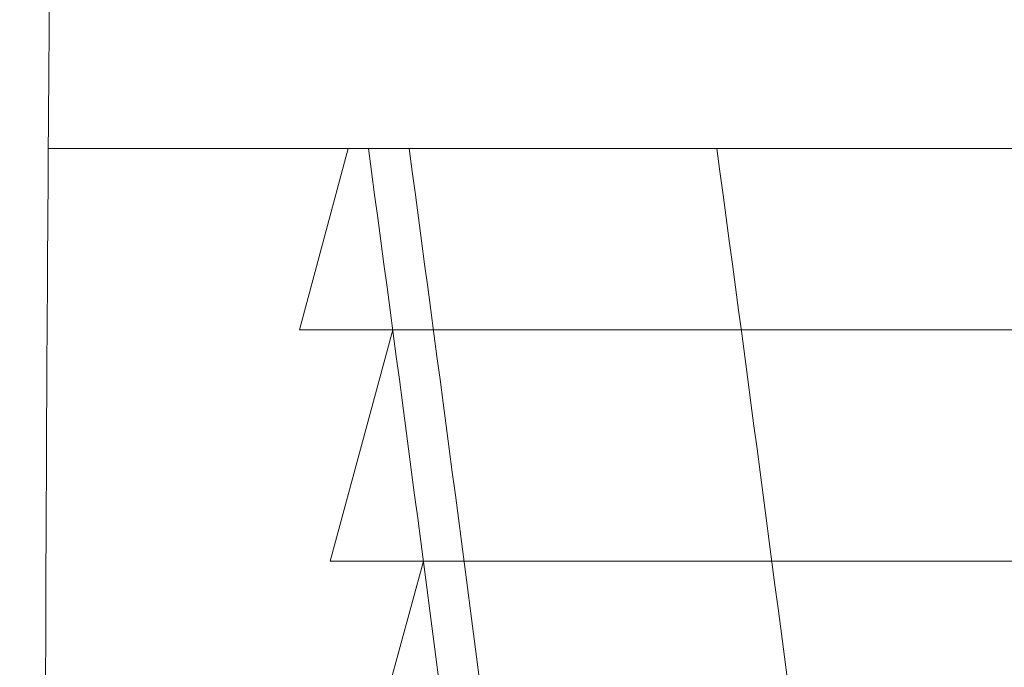
# Model space of a CAD drawing. Extents: x -48 to 60, y -10 to 54.
# Drawn here: x -2 to -2, y 22 to 22 of the extents above; entities that cross this region are included whole.
import ezdxf

# ---------------------------------------------------------------- set-up
doc = ezdxf.new("R2010")
doc.units = 0
doc.header["$MEASUREMENT"] = 0
doc.layers.get('0').update_dxf_attribs({"linetype": 'CONTINUOUS', "lineweight": 15})
doc.layers.get('DEFPOINTS').update_dxf_attribs({"linetype": 'CONTINUOUS'})
doc.layers.add('Text', color=7, linetype='CONTINUOUS', lineweight=15)
doc.styles.add('ROMAND', font='romand.shx', dxfattribs={"oblique": 15})
doc.dimstyles.new('ROMAND', dxfattribs={"dimscale": 4.5, "dimtxt": 0.125, "dimasz": 0.125, "dimexe": 0.0625, "dimexo": 0.0625, "dimgap": 0.0625, "dimtad": 0, "dimtih": 1, "dimtoh": 1, "dimdec": 3, "dimzin": 0, "dimdsep": 46, "dimlunit": 4, "dimtxsty": 'ROMAND', "dimcen": 0, "dimadec": 0, "dimazin": 0, "dimtfac": 1, "dimtdec": 3, "dimtofl": 0, "dimtmove": 0, "dimatfit": 3, "dimfxl": 0, "dimtolj": 1, "dimtzin": 0, "dimarcsym": 0})

# ---------------------------------------------------------------- blocks, each defined once
blk = doc.blocks.new('*D37')
at = {"layer": 'DEFPOINTS', "color": 0}
for p in [(-4.93563, 29.8737), (-2.74088, 29.8737), (3.24211, -3.03457)]:
    blk.add_point(p, dxfattribs=at)
at = {"layer": 'Text', "color": 0, "lineweight": -2}
for p, q in [((-3.02213, 29.8737), (-5.21688, 29.8737)), ((-4.93563, 29.3112), (-4.93563, 2.88932)), ((-4.93563, -2.47207), (-4.93563, 1.01432)), ((2.96086, -3.03457), (-5.21688, -3.03457))]:
    blk.add_line(p, q, dxfattribs=at)
at = {"layer": 'Text', "color": 0}
for points in [[(-5.02938, 29.3112), (-4.84188, 29.3112), (-4.93563, 29.8737)], [(-5.02938, -2.47207), (-4.84188, -2.47207), (-4.93563, -3.03457)]]:
    blk.add_solid(points, dxfattribs=at)
at = {"layer": 'Text', "color": 0, "insert": (-4.93563, 1.95182), "char_height": 0.5625, "attachment_point": 5, "style": 'ROMAND'}
blk.add_mtext('\\A1;2\'-8{\\H1.000000x;\\S7/8;}"', dxfattribs=at)
blk = doc.blocks.new('CROWN')
blk.add_lwpolyline([(-6.81942, 15.25503), (-6.70504, 15.33129), (-6.18393, 15.6787, 0.742056), (-6.20704, 15.75503), (-8.02878, 15.75503)], format="xyb")
for centre, radius, start, end in [((110.22435, 14.91491), 118.25612, 179.4319988, 179.5721085), ((84.20305, 15.10333), 92.23414, 179.5684356, 179.848132)]:
    blk.add_arc(centre, radius, start, end)

msp = doc.modelspace()

# ---------------------------------------------------------------- linework, layer by layer
at = {"color": 4}
for p, q in [((-2.24011, 22.34547), (-2.27307, 22.22296)), ((-2.27307, 22.22296), (-0.66742, 22.22296)), ((-2.21001, 22.22296), (-2.25235, 22.06671)), ((-2.25235, 22.06671), (-0.90179, 22.06671)), ((-2.18931, 22.06671), (-2.23194, 21.91046))]:
    msp.add_line(p, q, dxfattribs=at)
msp.add_lwpolyline([(-2.09785, 21.34547, 0.003197), (-2.22647, 22.34547, 0.003197)], format="xyb")
for centre in [(-80.32568, 11.7886), (-80.11756, 11.7886)]:
    msp.add_arc(centre, 78.83677, 6.9627182, 7.6954746, dxfattribs=at)

# ---------------------------------------------------------------- block references
msp.add_blockref('CROWN', (5.58586, 6.59043))

# ---------------------------------------------------------------- dimensions: what is measured, and where the dimension line sits
at = {"layer": 'Text'}
dim = msp.add_linear_dim(base=(-4.93563, 29.8737), p1=(3.24211, -3.03457), p2=(-2.74088, 29.8737), angle=90, dimstyle='ROMAND', dxfattribs=at)
dim.commit()
dim.dimension.update_dxf_attribs({"geometry": '*D37', "text_midpoint": (-4.93563, 1.95182), "dimtype": 160})

doc.saveas('drawing.dxf')
